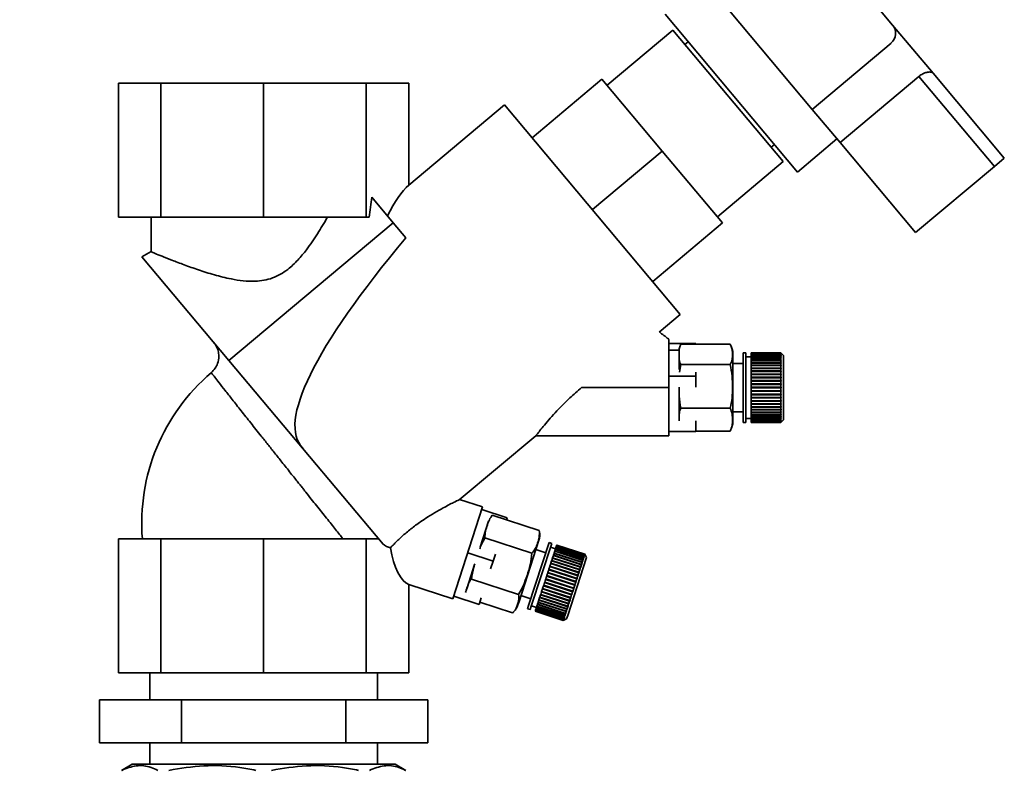
# Paper-space layout 'Blatt1' of a CAD drawing. Units: millimetres. Extents: x 0 to 6300, y 0 to 4455.
# Drawn here: x 3045 to 3229, y 3326 to 3466 of the extents above; entities that cross this region are included whole.
import ezdxf

# ---------------------------------------------------------------- set-up
doc = ezdxf.new("R2010")
doc.units = ezdxf.units.MM
doc.layers.add('1', color=7, linetype='Continuous')
doc.styles.add('SLDTEXTSTYLE1', font='TXT', dxfattribs={"width": 0.605})
doc.dimstyles.new('SLDDIMSTYLE3', dxfattribs={"dimtxt": 52.5, "dimasz": 37.5, "dimexe": 0, "dimexo": 0.0625, "dimgap": 13.125, "dimtad": 1, "dimdec": 0, "dimrnd": 1e-09, "dimzin": 12, "dimdsep": 46, "dimtxsty": 'SLDTEXTSTYLE1', "dimsah": 1, "dimcen": 0.09, "dimadec": 0, "dimazin": 3, "dimtfac": 1, "dimtofl": 0, "dimtmove": 0, "dimatfit": 3, "dimfxl": 1, "dimfrac": 2, "dimtolj": 1, "dimtzin": 12, "dimarcsym": 0})

# ---------------------------------------------------------------- blocks, each defined once
blk = doc.blocks.new('_D_3')
at = {"layer": '1', "ltscale": 15}
for p, q in [((3157.86, 3503.03), (2322.62, 3503.03)), ((2337.62, 3503.03), (2337.62, 1694.2)), ((2940.62, 1694.2), (2322.62, 1694.2))]:
    blk.add_line(p, q, dxfattribs=at)
for points in [[(2337.62, 3503.03), (2331.62, 3465.53), (2343.62, 3465.53)], [(2337.62, 1694.2), (2343.62, 1731.7), (2331.62, 1731.7)]]:
    blk.add_solid(points, dxfattribs=at)
at = {"layer": '1', "ltscale": 15, "insert": (2269.94, 2518.41), "char_height": 52.5, "attachment_point": 1, "rotation": 90, "style": 'SLDTEXTSTYLE1'}
blk.add_mtext('1809', dxfattribs=at)

psp = doc.layouts.new('Blatt1')

# ---------------------------------------------------------------- linework, layer by layer
at = {"color": 7, "linetype": 'Continuous', "lineweight": 35, "ltscale": 15}
for p, q in [((3195.52, 3479.76), (3207.86, 3465.05)), ((3177.43, 3467.71), (3192.86, 3449.33)), ((3165.45, 3467.06), (3190.13, 3437.64)), ((3166.89, 3464.09), (3154.64, 3453.81)), ((3187.46, 3439.58), (3166.89, 3464.09)), ((3207.86, 3465.05), (3215.41, 3456.06)), ((3169.76, 3461.92), (3169.14, 3461.41)), ((3192.86, 3449.33), (3207.57, 3461.67)), ((3140.65, 3444.03), (3153.67, 3454.96)), ((3164.92, 3441.55), (3153.67, 3454.96)), ((3198.06, 3443.13), (3212.77, 3455.47)), ((3212.77, 3455.47), (3226.85, 3438.69)), ((3215.41, 3456.06), (3228.69, 3440.23)), ((3063.56, 3454.2), (3063.56, 3429.2)), ((3063.56, 3454.2), (3071.48, 3454.2)), ((3071.48, 3454.2), (3071.48, 3429.2)), ((3071.48, 3454.2), (3090.62, 3454.2)), ((3090.62, 3454.2), (3090.62, 3429.2)), ((3109.75, 3454.2), (3090.62, 3454.2)), ((3109.75, 3454.2), (3109.75, 3429.2)), ((3117.68, 3454.2), (3109.75, 3454.2)), ((3117.68, 3435.19), (3117.68, 3454.2)), ((3135.51, 3450.16), (3117.68, 3435.19)), ((3168.29, 3411.09), (3135.51, 3450.16)), ((3192.86, 3449.33), (3198.06, 3443.13)), ((3190.13, 3437.64), (3197.49, 3443.81)), ((3164.92, 3441.55), (3151.9, 3430.62)), ((3176.17, 3428.14), (3164.92, 3441.55)), ((3185.21, 3442.26), (3185.83, 3442.77)), ((3198.06, 3443.13), (3212.14, 3426.35)), ((3228.69, 3440.23), (3226.85, 3438.69)), ((3175.21, 3429.29), (3187.46, 3439.58)), ((3226.85, 3438.69), (3212.14, 3426.35)), ((3114.79, 3428.18), (3110.79, 3432.95)), ((3063.56, 3429.2), (3071.48, 3429.2)), ((3069.62, 3429.2), (3069.62, 3422.75)), ((3071.48, 3429.2), (3090.62, 3429.2)), ((3090.62, 3429.2), (3109.75, 3429.2)), ((3109.75, 3429.2), (3110.3, 3429.2)), ((3084.11, 3402.51), (3114.79, 3428.18)), ((3117.13, 3425.38), (3114.79, 3428.18)), ((3176.17, 3428.14), (3163.15, 3417.22)), ((3069.65, 3422.8), (3067.92, 3421.8)), ((3084.11, 3402.51), (3067.92, 3421.8)), ((3164.33, 3407.76), (3168.29, 3411.09)), ((3171.18, 3405.64), (3166.18, 3405.64)), ((3168.3, 3405.39), (3168.28, 3405.33)), ((3168.38, 3405.52), (3177.58, 3405.52)), ((3171.18, 3405.52), (3171.18, 3405.64)), ((3168.08, 3404.43), (3166.18, 3404.43)), ((3168.08, 3400.79), (3168.08, 3404.43)), ((3178.08, 3391.11), (3178.08, 3403.75)), ((3180.53, 3403.93), (3180.03, 3403.93)), ((3180.03, 3390.93), (3180.03, 3403.93)), ((3180.53, 3390.93), (3180.53, 3403.93)), ((3181.53, 3403.18), (3180.53, 3403.18)), ((3187.03, 3403.93), (3181.53, 3403.93)), ((3181.53, 3403.9), (3181.53, 3403.93)), ((3181.53, 3403.9), (3187.03, 3403.9)), ((3181.53, 3403.89), (3181.53, 3403.9)), ((3187.03, 3403.89), (3181.53, 3403.89)), ((3181.53, 3403.81), (3181.53, 3403.89)), ((3181.53, 3403.81), (3187.03, 3403.81)), ((3181.53, 3403.79), (3181.53, 3403.81)), ((3187.03, 3403.79), (3181.53, 3403.79)), ((3181.53, 3403.66), (3181.53, 3403.79)), ((3181.53, 3403.66), (3187.03, 3403.66)), ((3181.53, 3403.63), (3181.53, 3403.66)), ((3187.03, 3403.63), (3181.53, 3403.63)), ((3181.53, 3403.45), (3181.53, 3403.63)), ((3181.53, 3403.45), (3187.03, 3403.45)), ((3181.53, 3403.42), (3181.53, 3403.45)), ((3187.03, 3403.42), (3181.53, 3403.42)), ((3181.53, 3403.19), (3181.53, 3403.42)), ((3181.53, 3403.19), (3187.03, 3403.19)), ((3181.53, 3403.14), (3181.53, 3403.19)), ((3187.03, 3403.14), (3181.53, 3403.14)), ((3181.53, 3402.86), (3181.53, 3403.14)), ((3181.53, 3403.14), (3187.08, 3403.14)), ((3181.53, 3403.14), (3181.53, 3403.14)), ((3187.03, 3403.9), (3187.03, 3403.93)), ((3187.08, 3403.88), (3187.03, 3403.93)), ((3187.03, 3403.9), (3187.08, 3403.85)), ((3187.03, 3403.81), (3187.03, 3403.89)), ((3187.08, 3403.84), (3187.03, 3403.89)), ((3187.03, 3403.81), (3187.08, 3403.76)), ((3187.03, 3403.66), (3187.03, 3403.79)), ((3187.08, 3403.74), (3187.03, 3403.79)), ((3187.03, 3403.66), (3187.08, 3403.62)), ((3187.03, 3403.45), (3187.03, 3403.63)), ((3187.08, 3403.59), (3187.03, 3403.63)), ((3187.03, 3403.45), (3187.08, 3403.41)), ((3187.03, 3403.19), (3187.03, 3403.42)), ((3187.08, 3403.37), (3187.03, 3403.42)), ((3187.03, 3403.41), (3187.08, 3403.41)), ((3187.03, 3403.19), (3187.08, 3403.14)), ((3187.03, 3402.86), (3187.03, 3403.14)), ((3187.08, 3403.09), (3187.03, 3403.14)), ((3187.05, 3403.62), (3187.08, 3403.62)), ((3187.06, 3403.76), (3187.08, 3403.76)), ((3187.07, 3403.85), (3187.08, 3403.85)), ((3187.53, 3403.43), (3187.08, 3403.88)), ((3187.08, 3403.88), (3187.08, 3403.88)), ((3187.08, 3403.85), (3187.08, 3403.84)), ((3187.08, 3403.76), (3187.08, 3403.74)), ((3187.08, 3403.62), (3187.08, 3403.59)), ((3187.08, 3403.41), (3187.08, 3403.37)), ((3187.53, 3391.43), (3187.53, 3403.43)), ((3097.87, 3386.11), (3084.11, 3402.51)), ((3168.38, 3401.71), (3168.17, 3400.33)), ((3168.38, 3401.71), (3177.58, 3401.71)), ((3180.03, 3401.93), (3178.08, 3401.93)), ((3181.53, 3402.86), (3187.03, 3402.86)), ((3181.53, 3402.82), (3181.53, 3402.86)), ((3181.53, 3402.82), (3187.08, 3402.82)), ((3181.53, 3402.81), (3181.53, 3402.82)), ((3187.03, 3402.81), (3181.53, 3402.81)), ((3181.53, 3402.49), (3181.53, 3402.81)), ((3181.53, 3402.49), (3187.03, 3402.49)), ((3181.53, 3402.45), (3181.53, 3402.49)), ((3181.53, 3402.45), (3187.08, 3402.45)), ((3181.53, 3402.42), (3181.53, 3402.45)), ((3187.03, 3402.42), (3181.53, 3402.42)), ((3181.53, 3402.06), (3181.53, 3402.42)), ((3181.53, 3402.06), (3187.03, 3402.06)), ((3181.53, 3402.03), (3181.53, 3402.06)), ((3181.53, 3402.03), (3187.08, 3402.03)), ((3181.53, 3401.99), (3181.53, 3402.03)), ((3187.03, 3401.99), (3181.53, 3401.99)), ((3181.53, 3401.59), (3181.53, 3401.99)), ((3181.53, 3401.59), (3187.03, 3401.59)), ((3181.53, 3401.56), (3181.53, 3401.59)), ((3181.53, 3401.56), (3187.08, 3401.56)), ((3181.53, 3401.52), (3181.53, 3401.56)), ((3187.03, 3401.52), (3181.53, 3401.52)), ((3181.53, 3401.08), (3181.53, 3401.52)), ((3187.03, 3402.86), (3187.08, 3402.82)), ((3187.03, 3402.49), (3187.03, 3402.81)), ((3187.08, 3402.77), (3187.03, 3402.81)), ((3187.03, 3402.49), (3187.08, 3402.45)), ((3187.03, 3402.06), (3187.03, 3402.42)), ((3187.08, 3402.38), (3187.03, 3402.42)), ((3187.03, 3402.06), (3187.08, 3402.03)), ((3187.03, 3401.59), (3187.03, 3401.99)), ((3187.08, 3401.96), (3187.03, 3401.99)), ((3187.03, 3401.59), (3187.08, 3401.56)), ((3187.03, 3401.08), (3187.03, 3401.52)), ((3187.08, 3401.48), (3187.03, 3401.52)), ((3187.08, 3402.82), (3187.08, 3402.77)), ((3187.08, 3402.45), (3187.08, 3402.38)), ((3187.08, 3402.03), (3187.08, 3401.96)), ((3187.08, 3401.56), (3187.08, 3401.48)), ((3166.18, 3399.58), (3171.18, 3399.58)), ((3171.18, 3399.58), (3171.18, 3400.33)), ((3171.18, 3397.54), (3171.18, 3399.58)), ((3181.53, 3401.08), (3187.03, 3401.08)), ((3181.53, 3401.06), (3181.53, 3401.08)), ((3181.53, 3401.06), (3187.08, 3401.06)), ((3181.53, 3401), (3181.53, 3401.06)), ((3187.03, 3401), (3181.53, 3401)), ((3181.53, 3400.54), (3181.53, 3401)), ((3181.53, 3400.54), (3187.03, 3400.54)), ((3181.53, 3400.52), (3181.53, 3400.54)), ((3181.53, 3400.52), (3187.08, 3400.52)), ((3181.53, 3400.45), (3181.53, 3400.52)), ((3187.03, 3400.45), (3181.53, 3400.45)), ((3181.53, 3399.96), (3181.53, 3400.45)), ((3181.53, 3399.96), (3187.03, 3399.96)), ((3181.53, 3399.95), (3181.53, 3399.96)), ((3181.53, 3399.95), (3187.08, 3399.95)), ((3181.53, 3399.87), (3181.53, 3399.95)), ((3187.03, 3399.87), (3181.53, 3399.87)), ((3181.53, 3399.37), (3181.53, 3399.87)), ((3181.53, 3399.37), (3187.03, 3399.37)), ((3181.53, 3399.35), (3181.53, 3399.37)), ((3181.53, 3399.35), (3187.08, 3399.35)), ((3181.53, 3399.27), (3181.53, 3399.35)), ((3187.03, 3401.08), (3187.08, 3401.06)), ((3187.03, 3400.54), (3187.03, 3401)), ((3187.08, 3400.97), (3187.03, 3401)), ((3187.03, 3400.54), (3187.08, 3400.52)), ((3187.03, 3399.96), (3187.03, 3400.45)), ((3187.08, 3400.43), (3187.03, 3400.45)), ((3187.03, 3399.96), (3187.08, 3399.95)), ((3187.03, 3399.37), (3187.03, 3399.87)), ((3187.08, 3399.85), (3187.03, 3399.87)), ((3187.03, 3399.37), (3187.08, 3399.35)), ((3187.08, 3401.06), (3187.08, 3400.97)), ((3187.08, 3400.52), (3187.08, 3400.43)), ((3187.08, 3399.95), (3187.08, 3399.85)), ((3187.08, 3399.35), (3187.08, 3399.26)), ((3168.08, 3391.29), (3168.08, 3397.51)), ((3187.03, 3399.27), (3181.53, 3399.27)), ((3181.53, 3398.75), (3181.53, 3399.27)), ((3181.53, 3398.75), (3187.03, 3398.75)), ((3181.53, 3398.74), (3181.53, 3398.75)), ((3181.53, 3398.74), (3187.08, 3398.74)), ((3181.53, 3398.65), (3181.53, 3398.74)), ((3187.03, 3398.65), (3181.53, 3398.65)), ((3181.53, 3398.12), (3181.53, 3398.65)), ((3181.53, 3398.12), (3187.03, 3398.12)), ((3181.53, 3398.11), (3181.53, 3398.12)), ((3181.53, 3398.11), (3187.08, 3398.11)), ((3181.53, 3398.02), (3181.53, 3398.11)), ((3187.03, 3398.02), (3181.53, 3398.02)), ((3181.53, 3397.48), (3181.53, 3398.02)), ((3187.03, 3398.75), (3187.03, 3399.27)), ((3187.08, 3399.26), (3187.03, 3399.27)), ((3187.03, 3398.75), (3187.08, 3398.74)), ((3187.03, 3398.12), (3187.03, 3398.65)), ((3187.08, 3398.64), (3187.03, 3398.65)), ((3187.03, 3398.12), (3187.08, 3398.11)), ((3187.03, 3397.48), (3187.03, 3398.02)), ((3187.08, 3398.01), (3187.03, 3398.02)), ((3187.08, 3398.74), (3187.08, 3398.64)), ((3187.08, 3398.11), (3187.08, 3398.01)), ((3166.18, 3397.43), (3149.9, 3397.43)), ((3166.18, 3388.43), (3166.18, 3397.43)), ((3181.53, 3397.48), (3187.03, 3397.48)), ((3181.53, 3397.48), (3187.08, 3397.48)), ((3181.53, 3397.48), (3181.53, 3397.48)), ((3181.53, 3397.38), (3181.53, 3397.48)), ((3187.03, 3397.38), (3181.53, 3397.38)), ((3181.53, 3396.84), (3181.53, 3397.38)), ((3181.53, 3396.84), (3187.03, 3396.84)), ((3181.53, 3396.75), (3181.53, 3396.84)), ((3181.53, 3396.75), (3187.08, 3396.75)), ((3181.53, 3396.74), (3181.53, 3396.75)), ((3187.03, 3396.74), (3181.53, 3396.74)), ((3181.53, 3396.21), (3181.53, 3396.74)), ((3181.53, 3396.21), (3187.03, 3396.21)), ((3181.53, 3396.12), (3181.53, 3396.21)), ((3181.53, 3396.12), (3187.08, 3396.12)), ((3181.53, 3396.11), (3181.53, 3396.12)), ((3187.03, 3396.11), (3181.53, 3396.11)), ((3181.53, 3395.59), (3181.53, 3396.11)), ((3187.03, 3397.48), (3187.08, 3397.48)), ((3187.03, 3396.84), (3187.03, 3397.38)), ((3187.08, 3397.38), (3187.03, 3397.38)), ((3187.03, 3396.84), (3187.08, 3396.85)), ((3187.08, 3396.75), (3187.03, 3396.74)), ((3187.03, 3396.21), (3187.03, 3396.74)), ((3187.03, 3396.21), (3187.08, 3396.22)), ((3187.08, 3396.12), (3187.03, 3396.11)), ((3187.03, 3395.59), (3187.03, 3396.11)), ((3187.08, 3397.48), (3187.08, 3397.38)), ((3187.08, 3396.85), (3187.08, 3396.75)), ((3187.08, 3396.22), (3187.08, 3396.12)), ((3181.53, 3395.59), (3187.03, 3395.59)), ((3181.53, 3395.51), (3181.53, 3395.59)), ((3181.53, 3395.51), (3187.08, 3395.51)), ((3181.53, 3395.5), (3181.53, 3395.51)), ((3187.03, 3395.5), (3181.53, 3395.5)), ((3181.53, 3394.99), (3181.53, 3395.5)), ((3181.53, 3394.99), (3187.03, 3394.99)), ((3181.53, 3394.92), (3181.53, 3394.99)), ((3181.53, 3394.92), (3187.08, 3394.92)), ((3181.53, 3394.9), (3181.53, 3394.92)), ((3187.03, 3394.9), (3181.53, 3394.9)), ((3181.53, 3394.41), (3181.53, 3394.9)), ((3181.53, 3394.41), (3187.03, 3394.41)), ((3181.53, 3394.35), (3181.53, 3394.41)), ((3181.53, 3394.35), (3187.08, 3394.35)), ((3181.53, 3394.32), (3181.53, 3394.35)), ((3187.03, 3394.32), (3181.53, 3394.32)), ((3181.53, 3393.86), (3181.53, 3394.32)), ((3181.53, 3393.86), (3187.03, 3393.86)), ((3181.53, 3393.81), (3181.53, 3393.86)), ((3187.03, 3395.59), (3187.08, 3395.61)), ((3187.08, 3395.51), (3187.03, 3395.5)), ((3187.03, 3394.99), (3187.03, 3395.5)), ((3187.03, 3394.99), (3187.08, 3395.01)), ((3187.08, 3394.92), (3187.03, 3394.9)), ((3187.03, 3394.41), (3187.03, 3394.9)), ((3187.03, 3394.41), (3187.08, 3394.43)), ((3187.08, 3394.35), (3187.03, 3394.32)), ((3187.03, 3393.86), (3187.03, 3394.32)), ((3187.03, 3393.86), (3187.08, 3393.89)), ((3187.08, 3395.61), (3187.08, 3395.51)), ((3187.08, 3395.01), (3187.08, 3394.92)), ((3187.08, 3393.89), (3187.08, 3393.81)), ((3168.38, 3393.61), (3177.58, 3393.61)), ((3178.08, 3392.93), (3180.03, 3392.93)), ((3181.53, 3393.81), (3187.08, 3393.81)), ((3181.53, 3393.78), (3181.53, 3393.81)), ((3187.03, 3393.78), (3181.53, 3393.78)), ((3181.53, 3393.35), (3181.53, 3393.78)), ((3181.53, 3393.35), (3187.03, 3393.35)), ((3181.53, 3393.3), (3181.53, 3393.35)), ((3181.53, 3393.3), (3187.08, 3393.3)), ((3181.53, 3393.27), (3181.53, 3393.3)), ((3187.03, 3393.27), (3181.53, 3393.27)), ((3181.53, 3392.87), (3181.53, 3393.27)), ((3181.53, 3392.87), (3187.03, 3392.87)), ((3181.53, 3392.83), (3181.53, 3392.87)), ((3181.53, 3392.83), (3187.08, 3392.83)), ((3181.53, 3392.8), (3181.53, 3392.83)), ((3187.03, 3392.8), (3181.53, 3392.8)), ((3181.53, 3392.44), (3181.53, 3392.8)), ((3181.53, 3392.44), (3187.03, 3392.44)), ((3181.53, 3392.41), (3181.53, 3392.44)), ((3181.53, 3392.41), (3187.08, 3392.41)), ((3181.53, 3392.37), (3181.53, 3392.41)), ((3187.03, 3392.37), (3181.53, 3392.37)), ((3181.53, 3392.05), (3181.53, 3392.37)), ((3181.53, 3392.05), (3187.03, 3392.05)), ((3181.53, 3392.04), (3181.53, 3392.05)), ((3181.53, 3392.04), (3187.08, 3392.04)), ((3181.53, 3392), (3181.53, 3392.04)), ((3187.03, 3392), (3181.53, 3392)), ((3181.53, 3391.72), (3181.53, 3392)), ((3187.08, 3393.81), (3187.03, 3393.78)), ((3187.03, 3393.35), (3187.03, 3393.78)), ((3187.03, 3393.35), (3187.08, 3393.38)), ((3187.08, 3393.3), (3187.03, 3393.27)), ((3187.03, 3392.87), (3187.03, 3393.27)), ((3187.03, 3392.87), (3187.08, 3392.91)), ((3187.08, 3392.83), (3187.03, 3392.8)), ((3187.03, 3392.44), (3187.03, 3392.8)), ((3187.03, 3392.44), (3187.08, 3392.48)), ((3187.08, 3392.41), (3187.03, 3392.37)), ((3187.03, 3392.05), (3187.03, 3392.37)), ((3187.03, 3392.05), (3187.08, 3392.09)), ((3187.08, 3392.04), (3187.03, 3392)), ((3187.03, 3391.72), (3187.03, 3392)), ((3187.08, 3393.38), (3187.08, 3393.3)), ((3187.08, 3392.91), (3187.08, 3392.83)), ((3187.08, 3392.48), (3187.08, 3392.41)), ((3187.08, 3392.09), (3187.08, 3392.04)), ((3171.18, 3389.22), (3171.18, 3391.24)), ((3180.03, 3390.93), (3180.53, 3390.93)), ((3180.53, 3391.68), (3181.53, 3391.68)), ((3181.53, 3391.72), (3187.03, 3391.72)), ((3181.53, 3391.72), (3187.08, 3391.72)), ((3181.53, 3391.72), (3181.53, 3391.72)), ((3181.53, 3391.67), (3181.53, 3391.72)), ((3187.03, 3391.67), (3181.53, 3391.67)), ((3181.53, 3391.44), (3181.53, 3391.67)), ((3181.53, 3391.44), (3187.03, 3391.44)), ((3181.53, 3391.4), (3181.53, 3391.44)), ((3187.03, 3391.4), (3181.53, 3391.4)), ((3181.53, 3391.22), (3181.53, 3391.4)), ((3181.53, 3391.22), (3187.03, 3391.22)), ((3181.53, 3391.19), (3181.53, 3391.22)), ((3187.03, 3391.19), (3181.53, 3391.19)), ((3181.53, 3391.06), (3181.53, 3391.19)), ((3181.53, 3391.06), (3187.03, 3391.06)), ((3181.53, 3391.04), (3181.53, 3391.06)), ((3187.03, 3391.04), (3181.53, 3391.04)), ((3181.53, 3390.96), (3181.53, 3391.04)), ((3181.53, 3390.96), (3187.03, 3390.96)), ((3181.53, 3390.95), (3181.53, 3390.96)), ((3187.03, 3390.95), (3181.53, 3390.95)), ((3181.53, 3390.93), (3181.53, 3390.95)), ((3181.53, 3390.93), (3187.03, 3390.93)), ((3187.03, 3390.93), (3181.53, 3390.93)), ((3181.53, 3390.93), (3181.53, 3390.93)), ((3187.03, 3391.72), (3187.08, 3391.76)), ((3187.08, 3391.72), (3187.03, 3391.67)), ((3187.03, 3391.44), (3187.03, 3391.67)), ((3187.03, 3391.44), (3187.08, 3391.49)), ((3187.08, 3391.45), (3187.03, 3391.4)), ((3187.03, 3391.45), (3187.08, 3391.45)), ((3187.03, 3391.22), (3187.03, 3391.4)), ((3187.03, 3391.22), (3187.08, 3391.27)), ((3187.08, 3391.24), (3187.03, 3391.19)), ((3187.03, 3391.06), (3187.03, 3391.19)), ((3187.03, 3391.06), (3187.08, 3391.11)), ((3187.08, 3391.09), (3187.03, 3391.04)), ((3187.03, 3390.96), (3187.03, 3391.04)), ((3187.03, 3390.96), (3187.08, 3391.01)), ((3187.08, 3391), (3187.03, 3390.95)), ((3187.08, 3390.98), (3187.03, 3390.93)), ((3187.03, 3390.93), (3187.08, 3390.98)), ((3187.03, 3390.93), (3187.03, 3390.95)), ((3187.05, 3391.24), (3187.08, 3391.24)), ((3187.06, 3391.09), (3187.08, 3391.09)), ((3187.07, 3391), (3187.08, 3391)), ((3187.08, 3391.76), (3187.08, 3391.72)), ((3187.08, 3391.49), (3187.08, 3391.45)), ((3187.08, 3390.98), (3187.53, 3391.43)), ((3187.08, 3391.27), (3187.08, 3391.24)), ((3187.08, 3391.11), (3187.08, 3391.09)), ((3187.08, 3391.01), (3187.08, 3391)), ((3187.08, 3390.98), (3187.08, 3390.98)), ((3187.08, 3390.98), (3187.08, 3390.98)), ((3127.08, 3376.51), (3141.33, 3388.46)), ((3141.28, 3388.43), (3166.18, 3388.43)), ((3166.18, 3389.22), (3171.18, 3389.22)), ((3171.18, 3389.33), (3177.58, 3389.33)), ((3177.66, 3389.48), (3177.58, 3389.33)), ((3097.87, 3386.11), (3097.92, 3386.16)), ((3097.92, 3386.16), (3097.87, 3386.11)), ((3097.87, 3386.11), (3097.87, 3386.11)), ((3097.87, 3386.11), (3112.88, 3368.22)), ((3131.44, 3375.18), (3127.15, 3376.57)), ((3125.88, 3358.06), (3131.44, 3375.18)), ((3131.28, 3374.69), (3136.03, 3373.14)), ((3130.99, 3367.64), (3132.56, 3372.49)), ((3133.1, 3373.42), (3133.24, 3373.63)), ((3133.24, 3373.63), (3142, 3370.79)), ((3135.91, 3372.76), (3136.03, 3373.14)), ((3142, 3370.79), (3142.06, 3370.51)), ((3063.56, 3369.2), (3063.56, 3344.2)), ((3063.56, 3369.2), (3071.48, 3369.2)), ((3071.48, 3369.2), (3071.48, 3344.2)), ((3071.48, 3369.2), (3090.62, 3369.2)), ((3090.62, 3369.2), (3090.62, 3344.2)), ((3090.62, 3369.2), (3109.75, 3369.2)), ((3109.75, 3369.2), (3109.75, 3344.2)), ((3112.06, 3369.2), (3109.75, 3369.2)), ((3131.86, 3369.38), (3140.62, 3366.53)), ((3138.23, 3357.56), (3141.93, 3368.96)), ((3140.02, 3356.81), (3143.83, 3368.52)), ((3140.5, 3356.65), (3144.31, 3368.37)), ((3144.31, 3368.37), (3143.83, 3368.52)), ((3133.41, 3365.07), (3128.66, 3366.62)), ((3133.41, 3365.07), (3133.84, 3366.38)), ((3143.21, 3366.62), (3141.37, 3367.22)), ((3145.03, 3367.35), (3144.07, 3367.66)), ((3144.64, 3366.16), (3144.75, 3366.51)), ((3144.75, 3366.51), (3144.76, 3366.54)), ((3149.99, 3364.81), (3144.75, 3366.51)), ((3144.76, 3366.54), (3144.77, 3366.57)), ((3144.76, 3366.54), (3150.04, 3364.82)), ((3144.77, 3366.57), (3144.88, 3366.89)), ((3144.77, 3366.57), (3150.01, 3364.87)), ((3144.88, 3366.91), (3144.9, 3366.95)), ((3144.88, 3366.91), (3150.16, 3365.19)), ((3144.88, 3366.89), (3144.88, 3366.91)), ((3150.11, 3365.19), (3144.88, 3366.89)), ((3144.9, 3366.95), (3144.99, 3367.22)), ((3144.9, 3366.95), (3150.13, 3365.25)), ((3144.99, 3367.23), (3145, 3367.27)), ((3144.99, 3367.23), (3150.27, 3365.51)), ((3144.99, 3367.22), (3144.99, 3367.23)), ((3150.22, 3365.52), (3144.99, 3367.22)), ((3145, 3367.27), (3145.08, 3367.5)), ((3145, 3367.27), (3150.23, 3365.57)), ((3145.08, 3367.5), (3145.09, 3367.54)), ((3150.31, 3365.8), (3145.08, 3367.5)), ((3145.09, 3367.54), (3145.15, 3367.73)), ((3145.09, 3367.54), (3150.32, 3365.84)), ((3145.15, 3367.73), (3145.16, 3367.76)), ((3150.38, 3366.03), (3145.15, 3367.73)), ((3145.16, 3367.76), (3145.2, 3367.89)), ((3145.16, 3367.76), (3150.39, 3366.06)), ((3145.2, 3367.89), (3145.21, 3367.92)), ((3150.43, 3366.19), (3145.2, 3367.89)), ((3145.21, 3367.92), (3145.24, 3368)), ((3145.21, 3367.92), (3150.44, 3366.22)), ((3145.24, 3368.02), (3145.26, 3368.06)), ((3145.24, 3368.02), (3150.47, 3366.32)), ((3145.24, 3368), (3145.24, 3368.02)), ((3150.47, 3366.31), (3145.24, 3368)), ((3150.49, 3366.36), (3145.26, 3368.06)), ((3150.49, 3366.36), (3145.26, 3368.06)), ((3145.26, 3368.06), (3150.49, 3366.36)), ((3145.26, 3368.06), (3145.26, 3368.06)), ((3145.26, 3368.06), (3145.26, 3368.06)), ((3150.44, 3366.22), (3150.47, 3366.31)), ((3150.47, 3366.32), (3150.49, 3366.36)), ((3150.47, 3366.32), (3150.51, 3366.25)), ((3150.5, 3366.24), (3150.47, 3366.31)), ((3150.81, 3365.73), (3150.49, 3366.36)), ((3150.52, 3366.29), (3150.49, 3366.36)), ((3150.49, 3366.36), (3150.52, 3366.3)), ((3150.49, 3366.36), (3150.49, 3366.36)), ((3150.52, 3366.3), (3150.52, 3366.29)), ((3150.52, 3366.3), (3150.52, 3366.3)), ((3132.93, 3363.6), (3133.41, 3365.07)), ((3143.98, 3364.12), (3144.13, 3364.59)), ((3144.13, 3364.59), (3144.15, 3364.66)), ((3149.36, 3362.89), (3144.13, 3364.59)), ((3144.15, 3364.66), (3144.16, 3364.68)), ((3144.15, 3364.66), (3149.43, 3362.94)), ((3144.16, 3364.68), (3144.3, 3365.12)), ((3144.16, 3364.68), (3149.39, 3362.98)), ((3144.3, 3365.12), (3144.32, 3365.18)), ((3149.53, 3363.42), (3144.3, 3365.12)), ((3144.32, 3365.18), (3144.33, 3365.21)), ((3144.32, 3365.18), (3149.6, 3363.46)), ((3144.33, 3365.21), (3144.47, 3365.62)), ((3144.33, 3365.21), (3149.56, 3363.51)), ((3144.47, 3365.62), (3144.48, 3365.67)), ((3149.7, 3363.93), (3144.47, 3365.62)), ((3144.48, 3365.67), (3144.49, 3365.7)), ((3144.48, 3365.67), (3149.76, 3363.96)), ((3144.49, 3365.7), (3144.62, 3366.09)), ((3144.49, 3365.7), (3149.72, 3364)), ((3144.62, 3366.09), (3144.63, 3366.13)), ((3149.85, 3364.39), (3144.62, 3366.09)), ((3144.63, 3366.13), (3144.64, 3366.16)), ((3144.63, 3366.13), (3149.91, 3364.41)), ((3144.64, 3366.16), (3149.87, 3364.46)), ((3147.3, 3354.92), (3150.81, 3365.73)), ((3149.87, 3364.46), (3149.99, 3364.81)), ((3149.87, 3364.46), (3149.91, 3364.41)), ((3150.02, 3364.76), (3149.99, 3364.81)), ((3150.01, 3364.87), (3150.11, 3365.19)), ((3150.01, 3364.87), (3150.04, 3364.82)), ((3150.04, 3364.82), (3150.02, 3364.76)), ((3150.14, 3365.14), (3150.11, 3365.19)), ((3150.13, 3365.25), (3150.22, 3365.52)), ((3150.13, 3365.25), (3150.16, 3365.19)), ((3150.16, 3365.19), (3150.14, 3365.14)), ((3150.25, 3365.47), (3150.22, 3365.52)), ((3150.23, 3365.57), (3150.31, 3365.8)), ((3150.23, 3365.57), (3150.27, 3365.51)), ((3150.27, 3365.51), (3150.25, 3365.47)), ((3150.34, 3365.74), (3150.31, 3365.8)), ((3150.31, 3365.8), (3150.35, 3365.78)), ((3150.32, 3365.84), (3150.38, 3366.03)), ((3150.32, 3365.84), (3150.35, 3365.78)), ((3150.35, 3365.78), (3150.34, 3365.74)), ((3150.41, 3365.97), (3150.38, 3366.03)), ((3150.39, 3366.06), (3150.43, 3366.19)), ((3150.39, 3366.06), (3150.42, 3366)), ((3150.39, 3366.01), (3150.42, 3366)), ((3150.42, 3366), (3150.41, 3365.97)), ((3150.47, 3366.13), (3150.43, 3366.19)), ((3150.44, 3366.22), (3150.47, 3366.15)), ((3150.45, 3366.16), (3150.47, 3366.15)), ((3150.47, 3366.15), (3150.47, 3366.13)), ((3150.49, 3366.26), (3150.51, 3366.25)), ((3150.51, 3366.25), (3150.5, 3366.24)), ((3128.53, 3360.07), (3129.94, 3364.42)), ((3143.4, 3362.36), (3143.57, 3362.86)), ((3143.57, 3362.86), (3143.6, 3362.95)), ((3148.8, 3361.16), (3143.57, 3362.86)), ((3143.6, 3362.96), (3143.76, 3363.46)), ((3143.6, 3362.96), (3148.83, 3361.26)), ((3143.6, 3362.95), (3143.6, 3362.96)), ((3143.6, 3362.95), (3148.88, 3361.24)), ((3143.76, 3363.46), (3143.79, 3363.54)), ((3148.99, 3361.76), (3143.76, 3363.46)), ((3143.79, 3363.55), (3143.95, 3364.04)), ((3143.79, 3363.55), (3149.02, 3361.85)), ((3143.79, 3363.54), (3143.79, 3363.55)), ((3143.79, 3363.54), (3149.07, 3361.82)), ((3143.95, 3364.04), (3143.97, 3364.11)), ((3149.18, 3362.34), (3143.95, 3364.04)), ((3143.97, 3364.11), (3143.98, 3364.12)), ((3143.97, 3364.11), (3149.25, 3362.39)), ((3143.98, 3364.12), (3149.21, 3362.43)), ((3149.21, 3362.43), (3149.36, 3362.89)), ((3149.4, 3362.86), (3149.36, 3362.89)), ((3149.39, 3362.98), (3149.53, 3363.42)), ((3149.39, 3362.98), (3149.43, 3362.94)), ((3149.57, 3363.38), (3149.53, 3363.42)), ((3149.56, 3363.51), (3149.7, 3363.93)), ((3149.56, 3363.51), (3149.6, 3363.46)), ((3149.6, 3363.46), (3149.57, 3363.38)), ((3149.74, 3363.88), (3149.7, 3363.93)), ((3149.72, 3364), (3149.85, 3364.39)), ((3149.72, 3364), (3149.76, 3363.96)), ((3149.76, 3363.96), (3149.74, 3363.88)), ((3149.88, 3364.34), (3149.85, 3364.39)), ((3149.91, 3364.41), (3149.88, 3364.34)), ((3129.36, 3361.69), (3138.12, 3358.84)), ((3142.82, 3360.55), (3142.98, 3361.05)), ((3142.98, 3361.06), (3143.01, 3361.14)), ((3142.98, 3361.06), (3148.26, 3359.34)), ((3142.98, 3361.05), (3142.98, 3361.06)), ((3148.21, 3359.35), (3142.98, 3361.05)), ((3143.01, 3361.14), (3143.18, 3361.65)), ((3143.01, 3361.14), (3148.24, 3359.44)), ((3143.18, 3361.66), (3143.21, 3361.75)), ((3143.18, 3361.66), (3148.45, 3359.94)), ((3143.18, 3361.65), (3143.18, 3361.66)), ((3148.41, 3359.96), (3143.18, 3361.65)), ((3143.21, 3361.75), (3143.37, 3362.26)), ((3143.21, 3361.75), (3148.44, 3360.05)), ((3143.37, 3362.26), (3143.4, 3362.35)), ((3148.6, 3360.56), (3143.37, 3362.26)), ((3143.4, 3362.36), (3148.64, 3360.66)), ((3143.4, 3362.35), (3143.4, 3362.36)), ((3143.4, 3362.35), (3148.68, 3360.64)), ((3148.64, 3360.66), (3148.8, 3361.16)), ((3148.84, 3361.14), (3148.8, 3361.16)), ((3148.83, 3361.26), (3148.99, 3361.76)), ((3148.83, 3361.26), (3148.88, 3361.24)), ((3148.88, 3361.24), (3148.84, 3361.14)), ((3149.04, 3361.73), (3148.99, 3361.76)), ((3149.02, 3361.85), (3149.18, 3362.34)), ((3149.02, 3361.85), (3149.07, 3361.82)), ((3149.07, 3361.82), (3149.04, 3361.73)), ((3149.22, 3362.3), (3149.18, 3362.34)), ((3149.21, 3362.43), (3149.25, 3362.39)), ((3149.25, 3362.39), (3149.22, 3362.3)), ((3117.68, 3360.73), (3125.88, 3358.06)), ((3117.68, 3360.73), (3117.68, 3344.2)), ((3128.37, 3359.57), (3128.53, 3360.07)), ((3142.27, 3358.85), (3142.41, 3359.31)), ((3142.41, 3359.31), (3142.42, 3359.33)), ((3147.64, 3357.61), (3142.41, 3359.31)), ((3142.42, 3359.33), (3142.44, 3359.39)), ((3142.42, 3359.33), (3147.7, 3357.61)), ((3142.44, 3359.39), (3142.6, 3359.87)), ((3142.44, 3359.39), (3147.67, 3357.69)), ((3142.6, 3359.89), (3142.63, 3359.96)), ((3142.6, 3359.89), (3147.88, 3358.17)), ((3142.6, 3359.87), (3142.6, 3359.89)), ((3147.83, 3358.17), (3142.6, 3359.87)), ((3142.63, 3359.96), (3142.79, 3360.45)), ((3142.63, 3359.96), (3147.86, 3358.26)), ((3142.79, 3360.46), (3142.82, 3360.55)), ((3142.79, 3360.46), (3148.07, 3358.75)), ((3142.79, 3360.45), (3142.79, 3360.46)), ((3148.02, 3358.75), (3142.79, 3360.45)), ((3142.82, 3360.55), (3148.05, 3358.85)), ((3148.05, 3358.85), (3148.21, 3359.35)), ((3148.26, 3359.34), (3148.21, 3359.35)), ((3148.24, 3359.44), (3148.41, 3359.96)), ((3148.24, 3359.44), (3148.29, 3359.44)), ((3148.29, 3359.44), (3148.26, 3359.34)), ((3148.45, 3359.94), (3148.41, 3359.96)), ((3148.44, 3360.05), (3148.6, 3360.56)), ((3148.44, 3360.05), (3148.49, 3360.04)), ((3148.49, 3360.04), (3148.45, 3359.94)), ((3148.65, 3360.54), (3148.6, 3360.56)), ((3148.64, 3360.66), (3148.68, 3360.64)), ((3148.68, 3360.64), (3148.65, 3360.54)), ((3126.04, 3358.55), (3130.79, 3357)), ((3130.79, 3357), (3131.19, 3358.23)), ((3130.91, 3357.39), (3137, 3355.41)), ((3138.02, 3356.93), (3138.23, 3357.56)), ((3138.58, 3358.66), (3140.43, 3358.06)), ((3141.67, 3357.02), (3141.78, 3357.35)), ((3141.78, 3357.35), (3141.79, 3357.39)), ((3147.01, 3355.65), (3141.78, 3357.35)), ((3141.79, 3357.39), (3141.8, 3357.42)), ((3141.79, 3357.39), (3147.07, 3355.67)), ((3141.8, 3357.42), (3141.92, 3357.79)), ((3141.8, 3357.42), (3147.03, 3355.72)), ((3141.92, 3357.79), (3141.93, 3357.82)), ((3147.15, 3356.09), (3141.92, 3357.79)), ((3141.93, 3357.82), (3141.94, 3357.86)), ((3141.93, 3357.82), (3147.21, 3356.1)), ((3141.94, 3357.86), (3142.07, 3358.26)), ((3141.94, 3357.86), (3147.17, 3356.16)), ((3142.07, 3358.26), (3142.08, 3358.29)), ((3147.3, 3356.56), (3142.07, 3358.26)), ((3142.08, 3358.29), (3142.1, 3358.34)), ((3142.08, 3358.29), (3147.36, 3356.57)), ((3142.1, 3358.34), (3142.24, 3358.77)), ((3142.1, 3358.34), (3147.33, 3356.64)), ((3142.24, 3358.77), (3142.25, 3358.79)), ((3147.47, 3357.07), (3142.24, 3358.77)), ((3142.25, 3358.79), (3142.27, 3358.85)), ((3142.25, 3358.79), (3147.52, 3357.08)), ((3142.27, 3358.85), (3147.5, 3357.15)), ((3147.5, 3357.15), (3147.64, 3357.61)), ((3147.5, 3357.15), (3147.55, 3357.16)), ((3147.55, 3357.16), (3147.52, 3357.08)), ((3147.7, 3357.61), (3147.64, 3357.61)), ((3147.67, 3357.69), (3147.83, 3358.17)), ((3147.67, 3357.69), (3147.73, 3357.7)), ((3147.73, 3357.7), (3147.7, 3357.61)), ((3147.88, 3358.17), (3147.83, 3358.17)), ((3147.86, 3358.26), (3148.02, 3358.75)), ((3147.86, 3358.26), (3147.91, 3358.26)), ((3147.91, 3358.26), (3147.88, 3358.17)), ((3148.07, 3358.75), (3148.02, 3358.75)), ((3148.05, 3358.85), (3148.1, 3358.84)), ((3148.1, 3358.84), (3148.07, 3358.75)), ((3139.81, 3356.16), (3140.02, 3356.81)), ((3139.81, 3356.16), (3140.29, 3356.01)), ((3140.29, 3356.01), (3140.5, 3356.65)), ((3140.52, 3356.72), (3141.47, 3356.41)), ((3141.24, 3355.71), (3141.25, 3355.72)), ((3146.48, 3354.01), (3141.24, 3355.71)), ((3141.24, 3355.7), (3141.24, 3355.71)), ((3141.24, 3355.7), (3146.47, 3354)), ((3141.25, 3355.72), (3141.27, 3355.78)), ((3141.25, 3355.72), (3146.48, 3354.02)), ((3141.27, 3355.79), (3141.31, 3355.9)), ((3141.27, 3355.79), (3146.5, 3354.09)), ((3141.27, 3355.78), (3141.27, 3355.79)), ((3146.5, 3354.08), (3141.27, 3355.78)), ((3141.31, 3355.9), (3141.32, 3355.93)), ((3146.54, 3354.2), (3141.31, 3355.9)), ((3141.32, 3355.93), (3141.37, 3356.09)), ((3141.32, 3355.93), (3146.55, 3354.23)), ((3141.37, 3356.09), (3141.38, 3356.12)), ((3146.6, 3354.39), (3141.37, 3356.09)), ((3141.38, 3356.12), (3141.44, 3356.32)), ((3141.38, 3356.12), (3146.61, 3354.42)), ((3141.44, 3356.32), (3141.46, 3356.37)), ((3146.68, 3354.63), (3141.44, 3356.32)), ((3141.46, 3356.37), (3141.54, 3356.62)), ((3141.46, 3356.37), (3146.69, 3354.67)), ((3141.46, 3356.37), (3146.74, 3354.65)), ((3141.46, 3356.37), (3141.46, 3356.37)), ((3141.54, 3356.62), (3141.55, 3356.66)), ((3146.77, 3354.92), (3141.54, 3356.62)), ((3141.55, 3356.66), (3141.56, 3356.67)), ((3141.55, 3356.66), (3146.83, 3354.94)), ((3141.56, 3356.67), (3141.65, 3356.96)), ((3141.56, 3356.67), (3146.79, 3354.97)), ((3141.65, 3356.96), (3141.66, 3357)), ((3146.88, 3355.26), (3141.65, 3356.96)), ((3141.66, 3357), (3141.67, 3357.02)), ((3141.66, 3357), (3146.94, 3355.28)), ((3141.67, 3357.02), (3146.9, 3355.32)), ((3146.94, 3355.28), (3146.88, 3355.26)), ((3146.9, 3355.32), (3147.01, 3355.65)), ((3146.9, 3355.32), (3146.96, 3355.34)), ((3146.96, 3355.34), (3146.94, 3355.28)), ((3147.07, 3355.67), (3147.01, 3355.65)), ((3147.03, 3355.72), (3147.15, 3356.09)), ((3147.03, 3355.72), (3147.09, 3355.74)), ((3147.09, 3355.74), (3147.07, 3355.67)), ((3147.21, 3356.1), (3147.15, 3356.09)), ((3147.17, 3356.16), (3147.3, 3356.56)), ((3147.17, 3356.16), (3147.23, 3356.17)), ((3147.23, 3356.17), (3147.21, 3356.1)), ((3147.36, 3356.57), (3147.3, 3356.56)), ((3147.33, 3356.64), (3147.47, 3357.07)), ((3147.33, 3356.64), (3147.39, 3356.65)), ((3147.39, 3356.65), (3147.36, 3356.57)), ((3147.52, 3357.08), (3147.47, 3357.07)), ((3146.47, 3354), (3147.1, 3354.32)), ((3146.47, 3354), (3146.48, 3354.01)), ((3146.48, 3354.02), (3146.5, 3354.08)), ((3146.48, 3354.02), (3146.54, 3354.05)), ((3146.54, 3354.04), (3146.48, 3354.01)), ((3146.5, 3354.09), (3146.54, 3354.2)), ((3146.5, 3354.09), (3146.56, 3354.12)), ((3146.56, 3354.11), (3146.5, 3354.08)), ((3146.53, 3354.04), (3146.54, 3354.04)), ((3146.6, 3354.23), (3146.54, 3354.2)), ((3146.54, 3354.11), (3146.56, 3354.11)), ((3146.54, 3354.05), (3146.54, 3354.04)), ((3146.55, 3354.23), (3146.6, 3354.39)), ((3146.55, 3354.23), (3146.61, 3354.26)), ((3146.56, 3354.12), (3146.56, 3354.11)), ((3146.57, 3354.24), (3146.6, 3354.23)), ((3146.66, 3354.41), (3146.6, 3354.39)), ((3146.61, 3354.26), (3146.6, 3354.23)), ((3146.61, 3354.42), (3146.68, 3354.63)), ((3146.61, 3354.42), (3146.67, 3354.45)), ((3146.62, 3354.43), (3146.66, 3354.41)), ((3146.67, 3354.45), (3146.66, 3354.41)), ((3146.74, 3354.65), (3146.68, 3354.63)), ((3146.69, 3354.67), (3146.77, 3354.92)), ((3146.69, 3354.67), (3146.75, 3354.69)), ((3146.83, 3354.94), (3146.77, 3354.92)), ((3146.79, 3354.97), (3146.88, 3355.26)), ((3146.79, 3354.97), (3146.85, 3354.99)), ((3146.85, 3354.99), (3146.83, 3354.94)), ((3147.1, 3354.32), (3147.3, 3354.92)), ((3063.56, 3344.2), (3071.48, 3344.2)), ((3069.42, 3344.2), (3069.42, 3339.2)), ((3071.48, 3344.2), (3090.62, 3344.2)), ((3090.62, 3344.2), (3109.75, 3344.2)), ((3109.75, 3344.2), (3117.68, 3344.2)), ((3111.82, 3339.2), (3111.82, 3344.2)), ((3060.02, 3331.2), (3060.02, 3339.2)), ((3075.32, 3339.2), (3060.02, 3339.2)), ((3075.32, 3331.2), (3075.32, 3339.2)), ((3105.92, 3339.2), (3075.32, 3339.2)), ((3105.92, 3331.2), (3105.92, 3339.2)), ((3121.21, 3339.2), (3105.92, 3339.2)), ((3121.21, 3331.2), (3121.21, 3339.2)), ((3075.32, 3331.2), (3060.02, 3331.2)), ((3069.42, 3331.2), (3069.42, 3327.2)), ((3105.92, 3331.2), (3075.32, 3331.2)), ((3121.21, 3331.2), (3105.92, 3331.2)), ((3111.82, 3327.2), (3111.82, 3331.2)), ((3066.12, 3327.2), (3064.12, 3326.04)), ((3066.12, 3327.2), (3115.12, 3327.2)), ((3117.12, 3326.04), (3115.12, 3327.2))]:
    psp.add_line(p, q, dxfattribs=at)
at = {"color": 7, "linetype": 'Continuous', "lineweight": 35, "ltscale": 225}
for centre, radius, start, end in [((3206.02, 3463.51), 2.4, 310, 40), ((3174.67, 3403.75), 3.41, 360, 28.6037), ((3170.28, 3404.43), 2.2, 173.4358, 180), ((3104.68, 3372.17), 36.79, 130.3693, 184.643), ((3174.67, 3391.11), 3.41, 331.386, 0), ((3138.69, 3370.01), 3.41, 342, 8.3468), ((3134.78, 3357.98), 3.41, 315.641, 342)]:
    psp.add_arc(centre, radius, start, end, dxfattribs=at)
for centre, major_axis, ratio, start_param, end_param in [((3117.68, 3401.9), (2.98, 34.44), 0.294295, 0.285644, 0.669514), ((3117.02, 3427.35), (2.1, 23.54), 0.290418, 1.356863, 1.518264), ((3209.1, 3478.62), (111.47, 92.14), 0.176171, 2.381354, 3.158545), ((3117.68, 3401.9), (2.98, 34.44), 0.294295, 2.949204, 3.097388), ((3117.68, 3370.19), (-0.56, 9.54), 0.386472, 1.829446, 2.991738)]:
    psp.add_ellipse(centre, major_axis=major_axis, ratio=ratio, start_param=start_param, end_param=end_param, dxfattribs=at)
at = {"color": 7, "linetype": 'Continuous', "lineweight": 35, "ltscale": 15}
for points, knots in [([(3215.41, 3456.06), (3215.3, 3456.14), (3215.07, 3456.31), (3214.43, 3456.31), (3213.69, 3456.08), (3213.11, 3455.75), (3212.83, 3455.52), (3212.77, 3455.47)], [0, 0, 0, 0, 0.245136, 0.490363, 0.729499, 0.940701, 1, 1, 1, 1]), ([(3102.51, 3429.2), (3101.91, 3428.18), (3100.69, 3426.12), (3098.86, 3423.43), (3097.02, 3421.18), (3095.01, 3419.26), (3092.35, 3417.69), (3089.38, 3417.18), (3086.78, 3417.31), (3084.2, 3417.72), (3081.36, 3418.45), (3078.41, 3419.39), (3075.74, 3420.34), (3073.44, 3421.22), (3071.57, 3421.96), (3070.32, 3422.47), (3069.67, 3422.74), (3069.68, 3422.75), (3069.68, 3422.75)], [0, 0, 0, 0, 0.073105, 0.146562, 0.196708, 0.247577, 0.311466, 0.375649, 0.419401, 0.464329, 0.532114, 0.601794, 0.671258, 0.742591, 0.814213, 0.888227, 0.95486, 1, 1, 1, 1]), ([(3166.23, 3406.39), (3166.18, 3406.43), (3165.57, 3406.91), (3164.95, 3407.38), (3164.38, 3407.81)], [0, 0, 0, 0, 0.083074, 1, 1, 1, 1]), ([(3081.25, 3405.91), (3081.46, 3405.64), (3081.83, 3405.16), (3082.17, 3404.24), (3082.33, 3403.16), (3082.12, 3402.03), (3081.61, 3400.96), (3081.1, 3400.45), (3080.81, 3400.17)], [0, 0, 0, 0, 0.157867, 0.285317, 0.452404, 0.663268, 0.816149, 1, 1, 1, 1]), ([(3166.18, 3406.33), (3166.18, 3406.29), (3166.18, 3406.19), (3166.18, 3404.87), (3166.18, 3402.71), (3166.18, 3400.09), (3166.18, 3398.25), (3166.18, 3397.43)], [0, 0, 0, 0, 0.163016, 0.382367, 0.601835, 0.820857, 1, 1, 1, 1]), ([(3168.38, 3405.52), (3168.28, 3405.3), (3168.09, 3404.85), (3168.08, 3404.21), (3168.09, 3403.48), (3168.04, 3402.66), (3168.26, 3402.03), (3168.38, 3401.71)], [0, 0, 0, 0, 0.176108, 0.35645, 0.500148, 0.748947, 1, 1, 1, 1]), ([(3177.58, 3401.71), (3177.64, 3401.8), (3177.99, 3402.42), (3178.02, 3403.56), (3178, 3404.76), (3177.66, 3405.38), (3177.58, 3405.52)], [0, 0, 0, 0, 0.072828, 0.499865, 0.883122, 1, 1, 1, 1]), ([(3177.58, 3393.61), (3177.72, 3394.24), (3178, 3395.51), (3178.01, 3397.52), (3178.02, 3399.61), (3177.73, 3401.01), (3177.58, 3401.71)], [0, 0, 0, 0, 0.235328, 0.476818, 0.736465, 1, 1, 1, 1]), ([(3080.86, 3400.2), (3080.89, 3400.16), (3080.95, 3400.08), (3081.47, 3399.42), (3082.28, 3398.38), (3083.38, 3396.97), (3084.76, 3395.21), (3086.37, 3393.17), (3088.19, 3390.87), (3089.89, 3388.73), (3091.4, 3386.83), (3092.69, 3385.21), (3094.11, 3383.42), (3095.36, 3381.84), (3096.35, 3380.6), (3096.98, 3379.81), (3097.52, 3379.14), (3098.02, 3378.51), (3099.02, 3377.25), (3100.5, 3375.39), (3102.37, 3373.05), (3104.05, 3370.93), (3104.98, 3369.77), (3105.43, 3369.2)], [0, 0, 0, 0, 0.060733, 0.122809, 0.183645, 0.246743, 0.306915, 0.371049, 0.43374, 0.49658, 0.535162, 0.5734, 0.613839, 0.662409, 0.685672, 0.702876, 0.719141, 0.734461, 0.748831, 0.81179, 0.87469, 0.939214, 1, 1, 1, 1]), ([(3168.09, 3397.54), (3168.08, 3396.98), (3168.05, 3395.66), (3168.26, 3394.36), (3168.38, 3393.61)], [0, 0, 0, 0, 0.426902, 1, 1, 1, 1]), ([(3149.9, 3397.43), (3149.51, 3397.1), (3148.77, 3396.46), (3147.72, 3395.52), (3146.54, 3394.4), (3145.29, 3393.13), (3144, 3391.7), (3142.93, 3390.42), (3142.08, 3389.36), (3141.49, 3388.61), (3141.35, 3388.5), (3141.28, 3388.44)], [0, 0, 0, 0, 0.090527, 0.174594, 0.252291, 0.384135, 0.505944, 0.632132, 0.753256, 0.879546, 1, 1, 1, 1]), ([(3168.38, 3393.61), (3168.27, 3393.3), (3168.05, 3392.67), (3168.08, 3391.87), (3168.09, 3391.39), (3168.09, 3391.24)], [0, 0, 0, 0, 0.39738, 0.80529, 1, 1, 1, 1]), ([(3177.58, 3389.33), (3177.72, 3389.66), (3178, 3390.34), (3178.01, 3391.4), (3178.02, 3392.5), (3177.73, 3393.24), (3177.58, 3393.61)], [0, 0, 0, 0, 0.235328, 0.476818, 0.736465, 1, 1, 1, 1]), ([(3114.25, 3367.54), (3114.7, 3368.01), (3115.6, 3368.97), (3117.21, 3370.4), (3118.97, 3371.78), (3120.77, 3373.02), (3122.52, 3374.1), (3124.36, 3375.15), (3125.97, 3375.99), (3127.04, 3376.51), (3127.06, 3376.52), (3127.07, 3376.53)], [0, 0, 0, 0, 0.0996217, 0.2034684, 0.3143756, 0.4289284, 0.5345751, 0.643076, 0.7960096, 0.9149613, 1, 1, 1, 1]), ([(3133.24, 3373.63), (3133.04, 3373.35), (3132.63, 3372.79), (3132.34, 3371.75), (3131.91, 3370.66), (3131.88, 3369.81), (3131.86, 3369.38)], [0, 0, 0, 0, 0.220445, 0.446732, 0.722276, 1, 1, 1, 1]), ([(3140.62, 3366.53), (3140.85, 3366.82), (3141.33, 3367.4), (3141.69, 3368.45), (3142.05, 3369.55), (3142.02, 3370.37), (3142, 3370.79)], [0, 0, 0, 0, 0.235328, 0.476818, 0.736465, 1, 1, 1, 1]), ([(3131.86, 3369.38), (3131.57, 3368.85), (3131.2, 3368.2), (3130.96, 3367.48), (3130.91, 3367.33)], [0, 0, 0, 0, 0.792506, 1, 1, 1, 1]), ([(3138.12, 3358.84), (3138.44, 3359.4), (3139.1, 3360.52), (3139.73, 3362.42), (3140.38, 3364.4), (3140.54, 3365.82), (3140.62, 3366.53)], [0, 0, 0, 0, 0.235328, 0.476818, 0.736465, 1, 1, 1, 1]), ([(3129.99, 3364.55), (3129.92, 3364.34), (3129.61, 3363.41), (3129.47, 3362.44), (3129.36, 3361.69)], [0, 0, 0, 0, 0.232022, 1, 1, 1, 1]), ([(3129.36, 3361.69), (3129.21, 3361.52), (3128.9, 3361.17), (3128.7, 3360.6), (3128.5, 3359.94), (3128.27, 3359.5), (3128.26, 3359.19), (3128.26, 3359.18)], [0, 0, 0, 0, 0.23407, 0.473766, 0.664759, 0.995444, 1, 1, 1, 1]), ([(3137, 3355.41), (3137.08, 3355.47), (3137.6, 3355.92), (3137.96, 3356.94), (3138.29, 3358.02), (3138.15, 3358.69), (3138.12, 3358.84)], [0, 0, 0, 0, 0.072828, 0.499865, 0.883122, 1, 1, 1, 1]), ([(3064.15, 3326.04), (3065.05, 3326.4), (3066.88, 3327.12), (3069.15, 3326.82), (3070.47, 3326.23), (3070.88, 3326.04)], [0, 0, 0, 0, 0.4027875, 0.815694, 1, 1, 1, 1]), ([(3072.93, 3326.04), (3075.1, 3326.4), (3079.5, 3327.12), (3084.98, 3326.82), (3088.18, 3326.23), (3089.17, 3326.04)], [0, 0, 0, 0, 0.402788, 0.815694, 1, 1, 1, 1]), ([(3092.06, 3326.04), (3094.23, 3326.4), (3098.63, 3327.12), (3104.11, 3326.82), (3107.31, 3326.23), (3108.3, 3326.04)], [0, 0, 0, 0, 0.402788, 0.815694, 1, 1, 1, 1]), ([(3110.35, 3326.04), (3111.25, 3326.4), (3113.07, 3327.12), (3115.34, 3326.82), (3116.67, 3326.23), (3117.08, 3326.04)], [0, 0, 0, 0, 0.402788, 0.815694, 1, 1, 1, 1])]:
    psp.add_open_spline(points, degree=3, knots=knots, dxfattribs=at)
for points in [[(3187.08, 3403.14), (3187.08, 3403.13), (3187.08, 3403.12), (3187.08, 3403.1), (3187.08, 3403.09)], [(3187.08, 3394.43), (3187.08, 3394.42), (3187.08, 3394.39), (3187.08, 3394.36), (3187.08, 3394.35)], [(3149.43, 3362.94), (3149.43, 3362.93), (3149.42, 3362.9), (3149.41, 3362.87), (3149.4, 3362.86)], [(3146.75, 3354.69), (3146.75, 3354.69), (3146.74, 3354.67), (3146.74, 3354.66), (3146.74, 3354.65)]]:
    psp.add_open_spline(points, degree=3, dxfattribs=at)

# ---------------------------------------------------------------- dimensions: what is measured, and where the dimension line sits
at = {"layer": '1', "ltscale": 15}
dim = psp.add_linear_dim(base=(2337.62, 1694.2), p1=(3172.86, 3503.03), p2=(2955.62, 1694.2), angle=90, dimstyle='SLDDIMSTYLE3', dxfattribs=at)
dim.commit()
dim.dimension.update_dxf_attribs({"geometry": '_D_3', "text_midpoint": (2337.62, 2598.62), "dimtype": 160})

doc.saveas('drawing.dxf')
